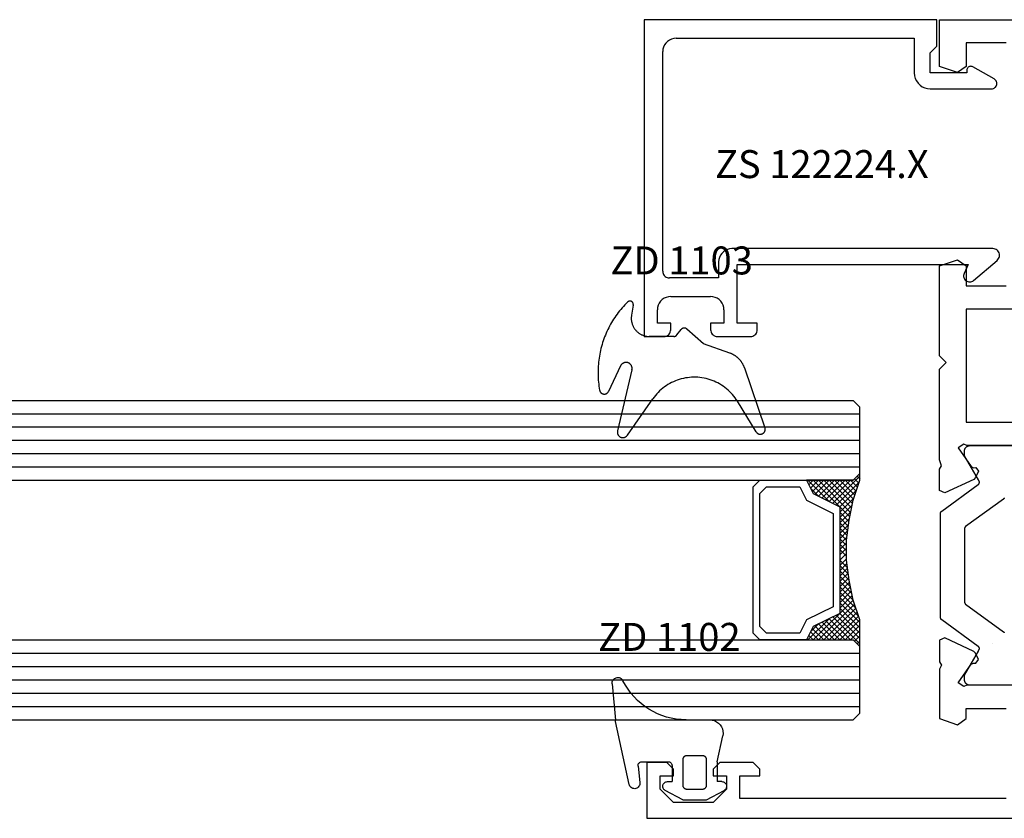
# Model space of a CAD drawing. Units: millimetres. Extents: x 0 to 2831, y -3281 to -50.
# Drawn here: x 772 to 846, y -3230 to -3170 of the extents above; entities that cross this region are included whole.
import ezdxf
from ezdxf.enums import TextEntityAlignment as Align

# ---------------------------------------------------------------- set-up
doc = ezdxf.new("R2010")
doc.units = ezdxf.units.MM
for name, color, linetype in [('CrossSectionsGlass', 4, 'Continuous'), ('CrossSectionsGums', 1, 'Continuous'), ('CrossSectionsProfils', 7, 'Continuous'), ('CrossSectionsTexts', 3, 'Continuous')]:
    doc.layers.add(name, color=color, linetype=linetype)
doc.styles.get("Standard").update_dxf_attribs({"font": 'complex.shx', "height": 60})

# ---------------------------------------------------------------- blocks, each defined once
blk = doc.blocks.new('24mm_7', base_point=(700.494, 0))
at = {"layer": 'CrossSectionsGlass'}
for p, q in [((0.5, 0), (0, -0.5)), ((711.995, 0), (0.5, 0)), ((0, -0.5), (0, -5.5)), ((712.495, -1), (0, -1)), ((712.495, -2), (0, -2)), ((712.495, -3), (0, -3)), ((712.495, -4), (0, -4)), ((712.495, -5), (0, -5)), ((0.5, -6), (0, -5.5)), ((0, -5.7), (2.033, -7.733)), ((0, -5.9), (0.2, -5.7)), ((0, -6.3), (0.4, -5.9)), ((0, -6.7), (0.7, -6)), ((0, -7.1), (1.1, -6)), ((0, -7.5), (1.5, -6)), ((0, -6.1), (1.767, -7.867)), ((0, -6.5), (1.5, -8)), ((0.1, -7.8), (1.9, -6)), ((0.2, -8.1), (2.3, -6)), ((0.3, -8.4), (2.7, -6)), ((0.4, -8.7), (3.1, -6)), ((711.995, -6), (0.5, -6)), ((0.5, -9), (3.5, -6)), ((0.7, -6), (2.3, -7.6)), ((1.1, -6), (2.567, -7.467)), ((1.5, -6), (2.833, -7.333)), ((1.9, -6), (3.1, -7.2)), ((2.3, -6), (3.367, -7.067)), ((2.3, -7.6), (3.9, -6)), ((2.7, -6), (3.567, -6.867)), ((3.1, -6), (3.7, -6.6)), ((3.1, -7.2), (3.7, -6.6)), ((3.5, -6), (3.833, -6.333)), ((3.9, -6), (3.967, -6.067)), ((0, -6.9), (1.5, -8.4)), ((0, -7.3), (1.5, -8.8)), ((0.1, -7.8), (1.5, -9.2)), ((0.3, -8.4), (1.5, -9.6)), ((0.567, -9.333), (1.5, -8.4)), ((0.633, -9.667), (1.5, -8.8)), ((0.5, -9), (1.5, -10)), ((0.6, -9.5), (1.5, -10.4)), ((0.7, -10), (1.5, -9.2)), ((0.767, -10.333), (1.5, -9.6)), ((0.7, -10), (1.5, -10.8)), ((0.824, -10.676), (1.5, -10)), ((0.8, -10.5), (1.5, -11.2)), ((0.862, -10.962), (1.5, -11.6)), ((0.871, -11.029), (1.5, -10.4)), ((0.918, -11.382), (1.5, -10.8)), ((0.923, -11.423), (1.5, -12)), ((0.965, -11.735), (1.5, -11.2)), ((1, -12.1), (1.5, -11.6)), ((1, -12.5), (1.5, -12)), ((1, -12.3), (1.5, -12.8)), ((1, -12.9), (1.5, -12.4)), ((0.969, -13.731), (1.5, -13.2)), ((1, -12.7), (1.5, -13.2)), ((1, -13.3), (1.5, -12.8)), ((1, -13.1), (1.5, -13.6)), ((0.846, -14.654), (1.5, -14)), ((0.908, -14.192), (1.5, -13.6)), ((0.953, -13.853), (1.5, -14.4)), ((1, -13.5), (1.5, -14)), ((0.775, -15.125), (1.5, -14.4)), ((0.859, -14.559), (1.5, -15.2)), ((0.906, -14.206), (1.5, -14.8)), ((0.575, -16.125), (1.5, -15.2)), ((0.675, -15.625), (1.5, -14.8)), ((0.75, -15.25), (3.5, -18)), ((0.812, -14.912), (1.5, -15.6)), ((0, -18.3), (2.033, -16.267)), ((0.05, -17.85), (1.767, -16.133)), ((0.25, -17.25), (1.5, -16)), ((0.45, -16.65), (1.5, -15.6)), ((0.55, -16.25), (2.3, -18)), ((0.617, -15.917), (2.7, -18)), ((0.683, -15.583), (3.1, -18)), ((0.375, -16.875), (1.5, -18)), ((0.475, -16.575), (1.9, -18)), ((0.7, -18), (2.3, -16.4)), ((1.1, -18), (2.567, -16.533)), ((1.5, -18), (2.833, -16.667)), ((1.9, -18), (3.1, -16.8)), ((2.3, -16.4), (3.9, -18)), ((2.3, -18), (3.367, -16.933)), ((3.1, -16.8), (3.7, -17.4)), ((0.175, -17.475), (0.7, -18)), ((0.275, -17.175), (1.1, -18)), ((2.7, -18), (3.567, -17.133)), ((3.1, -18), (3.7, -17.4)), ((3.5, -18), (3.833, -17.667)), ((-0.025, -18.075), (0.2, -18.3)), ((0.5, -18), (0, -18.5)), ((0.075, -17.775), (0.4, -18.1)), ((711.995, -18), (0.5, -18)), ((3.9, -18), (3.967, -17.933)), ((0, -18.5), (0, -23.5)), ((712.495, -19), (0, -19)), ((712.495, -20), (0, -20)), ((712.495, -21), (0, -21)), ((712.495, -22), (0, -22)), ((712.495, -23), (0, -23)), ((0.5, -24), (0, -23.5)), ((711.995, -24), (0.5, -24))]:
    blk.add_line(p, q, dxfattribs=at)
at = {"layer": 'CrossSectionsGlass', "flags": 128}
for points in [[(4, -18), (3.5, -17), (1.5, -16), (1.5, -8), (3.5, -7), (4, -6), (0.5, -6), (0, -5.5), (0, -7.5), (0.5, -9), (0.8, -10.5), (1, -12), (1, -13.5), (0.8, -15), (0.5, -16.5), (0, -18), (0, -18.5), (0.5, -18), (4, -18)], [(7.5, -6), (8, -6.5), (8, -17.5), (7.5, -18), (4, -18), (3.5, -17), (1.5, -16), (1.5, -8), (3.5, -7), (4, -6), (7.5, -6)], [(7, -6.5), (7.5, -7), (7.5, -17), (7, -17.5), (4.5, -17.5), (4, -16.5), (2, -15.5), (2, -8.5), (4, -7.5), (4.5, -6.5), (7, -6.5)]]:
    blk.add_lwpolyline(points, dxfattribs=at)
blk = doc.blocks.new('V60_161_241_X', base_point=(1465.66, 1015.26))
at = {"layer": 'CrossSectionsProfils', "color": 19, "true_color": 0x5e1729}
for p, q in [((1469.86, 1104.26), (1465.66, 1104.26)), ((1465.66, 1104.26), (1465.66, 1037.26)), ((1469.86, 1102.76), (1469.86, 1104.26)), ((1466.86, 1102.26), (1467.86, 1103.26)), ((1467.86, 1103.26), (1468.86, 1103.26)), ((1468.86, 1103.26), (1468.86, 1102.26)), ((1466.86, 1099.26), (1466.86, 1102.26)), ((1468.86, 1102.26), (1469.36, 1102.26)), ((1469.36, 1102.26), (1469.86, 1102.76)), ((1467.86, 1098.26), (1466.86, 1099.26)), ((1469.36, 1099.26), (1468.86, 1099.26)), ((1468.86, 1099.26), (1468.86, 1098.26)), ((1469.86, 1098.76), (1469.36, 1099.26)), ((1469.86, 1096.26), (1469.86, 1098.76)), ((1468.86, 1098.26), (1467.86, 1098.26)), ((1467.16, 1077.26), (1467.16, 1097.26)), ((1467.16, 1097.26), (1468.86, 1097.26)), ((1468.86, 1097.26), (1468.86, 1095.76)), ((1469.36, 1095.76), (1469.86, 1096.26)), ((1468.86, 1095.76), (1469.36, 1095.76)), ((1473.16, 1082.26), (1472.689, 1080.927)), ((1476.86, 1082.26), (1473.16, 1082.26)), ((1477.169, 1082.123), (1476.86, 1082.26)), ((1477.421, 1082.26), (1477.169, 1082.123)), ((1479.036, 1082.26), (1477.421, 1082.26)), ((1479.216, 1081.875), (1479.036, 1082.26)), ((1490.104, 1081.875), (1490.284, 1082.26)), ((1490.284, 1082.26), (1491.899, 1082.26)), ((1491.899, 1082.26), (1492.151, 1082.123)), ((1492.151, 1082.123), (1492.583, 1082.26)), ((1492.583, 1082.26), (1499.41, 1082.26)), ((1499.41, 1082.26), (1499.91, 1081.76)), ((1499.91, 1081.76), (1500.41, 1082.26)), ((1500.41, 1082.26), (1507.155, 1082.26)), ((1507.155, 1082.26), (1507.626, 1080.927)), ((1521.684, 1080.927), (1522.155, 1082.26)), ((1522.155, 1082.26), (1525.66, 1082.26)), ((1525.66, 1082.26), (1525.66, 1015.26)), ((1478.201, 1079.7), (1479.216, 1081.875)), ((1491.119, 1079.7), (1490.104, 1081.875)), ((1472.689, 1080.927), (1473.16, 1080.26)), ((1475.56, 1080.436), (1475.845, 1080.866)), ((1475.845, 1080.866), (1477.238, 1079.891)), ((1493.484, 1080.873), (1492.082, 1079.891)), ((1493.76, 1080.436), (1493.484, 1080.873)), ((1507.626, 1080.927), (1507.155, 1080.26)), ((1522.155, 1080.26), (1521.684, 1080.927)), ((1473.16, 1080.26), (1473.91, 1080.26)), ((1473.91, 1080.26), (1473.91, 1077.26)), ((1475.66, 1080.213), (1475.56, 1080.436)), ((1475.66, 1076.36), (1475.66, 1080.213)), ((1477.238, 1079.891), (1477.323, 1079.709)), ((1492.082, 1079.891), (1491.997, 1079.709)), ((1493.66, 1080.213), (1493.76, 1080.436)), ((1493.66, 1076.36), (1493.66, 1080.213)), ((1495.41, 1080.26), (1495.41, 1032.51)), ((1503.91, 1080.26), (1495.41, 1080.26)), ((1503.91, 1075.51), (1503.91, 1080.26)), ((1505.66, 1080.26), (1505.66, 1077.26)), ((1507.155, 1080.26), (1505.66, 1080.26)), ((1523.91, 1080.26), (1522.155, 1080.26)), ((1523.91, 1077.26), (1523.91, 1080.26)), ((1477.323, 1079.709), (1477.308, 1079.537)), ((1477.308, 1079.537), (1477.591, 1079.338)), ((1477.591, 1079.338), (1478.056, 1079.555)), ((1478.056, 1079.555), (1478.201, 1079.7)), ((1491.264, 1079.555), (1491.119, 1079.7)), ((1491.729, 1079.338), (1491.264, 1079.555)), ((1492.013, 1079.537), (1491.729, 1079.338)), ((1491.997, 1079.709), (1492.013, 1079.537))]:
    blk.add_line(p, q, dxfattribs=at)
at = {"layer": 'CrossSectionsProfils', "color": 139, "true_color": 0x374c5f}
for p, q in [((1478.578, 1079.354), (1480.575, 1082.104)), ((1480.737, 1082.186), (1488.583, 1082.186)), ((1488.745, 1082.104), (1490.742, 1079.354)), ((1475.66, 1076.586), (1475.66, 1079.986)), ((1476.06, 1080.386), (1476.42, 1080.386)), ((1476.42, 1080.386), (1478.22, 1079.347)), ((1481.74, 1080.304), (1479.68, 1077.469)), ((1487.419, 1080.386), (1481.902, 1080.386)), ((1489.64, 1077.469), (1487.58, 1080.304)), ((1491.1, 1079.347), (1492.9, 1080.386)), ((1492.9, 1080.386), (1493.26, 1080.386)), ((1493.66, 1079.986), (1493.66, 1076.586))]:
    blk.add_line(p, q, dxfattribs=at)
at = {"layer": 'CrossSectionsProfils'}
blk.add_line((1478.763, 1078.323), (1478.763, 1078.323), dxfattribs=at)
at = {"layer": 'CrossSectionsProfils', "color": 139, "true_color": 0x374c5f, "flags": 128}
for points in [[(1480.575, 1082.104), (1480.578, 1082.107), (1480.58, 1082.11), (1480.583, 1082.113), (1480.585, 1082.116), (1480.588, 1082.119), (1480.59, 1082.122), (1480.593, 1082.125), (1480.596, 1082.128), (1480.599, 1082.131), (1480.601, 1082.133), (1480.604, 1082.136), (1480.607, 1082.138), (1480.61, 1082.141), (1480.613, 1082.143), (1480.617, 1082.146), (1480.62, 1082.148), (1480.623, 1082.15), (1480.626, 1082.153), (1480.629, 1082.155), (1480.633, 1082.157), (1480.636, 1082.159), (1480.639, 1082.161), (1480.643, 1082.163), (1480.646, 1082.165), (1480.65, 1082.166), (1480.653, 1082.168), (1480.657, 1082.17), (1480.661, 1082.171), (1480.664, 1082.173), (1480.668, 1082.174), (1480.672, 1082.175), (1480.675, 1082.177), (1480.679, 1082.178), (1480.683, 1082.179), (1480.687, 1082.18), (1480.691, 1082.181), (1480.694, 1082.182), (1480.698, 1082.183), (1480.702, 1082.183), (1480.706, 1082.184), (1480.71, 1082.185), (1480.714, 1082.185), (1480.718, 1082.185), (1480.722, 1082.186), (1480.725, 1082.186), (1480.729, 1082.186), (1480.733, 1082.186), (1480.737, 1082.186)], [(1488.583, 1082.186), (1488.587, 1082.186), (1488.591, 1082.186), (1488.595, 1082.186), (1488.599, 1082.186), (1488.602, 1082.185), (1488.606, 1082.185), (1488.61, 1082.185), (1488.614, 1082.184), (1488.618, 1082.183), (1488.622, 1082.183), (1488.626, 1082.182), (1488.63, 1082.181), (1488.633, 1082.18), (1488.637, 1082.179), (1488.641, 1082.178), (1488.645, 1082.177), (1488.648, 1082.175), (1488.652, 1082.174), (1488.656, 1082.173), (1488.659, 1082.171), (1488.663, 1082.17), (1488.667, 1082.168), (1488.67, 1082.166), (1488.674, 1082.165), (1488.677, 1082.163), (1488.681, 1082.161), (1488.684, 1082.159), (1488.687, 1082.157), (1488.691, 1082.155), (1488.694, 1082.153), (1488.697, 1082.15), (1488.7, 1082.148), (1488.704, 1082.146), (1488.707, 1082.143), (1488.71, 1082.141), (1488.713, 1082.138), (1488.716, 1082.136), (1488.719, 1082.133), (1488.721, 1082.131), (1488.724, 1082.128), (1488.727, 1082.125), (1488.73, 1082.122), (1488.732, 1082.119), (1488.735, 1082.116), (1488.737, 1082.113), (1488.74, 1082.11), (1488.742, 1082.107), (1488.745, 1082.104)], [(1475.66, 1079.986), (1475.66, 1079.999), (1475.661, 1080.013), (1475.662, 1080.026), (1475.663, 1080.039), (1475.665, 1080.052), (1475.668, 1080.064), (1475.67, 1080.077), (1475.674, 1080.09), (1475.677, 1080.103), (1475.681, 1080.115), (1475.686, 1080.127), (1475.69, 1080.139), (1475.696, 1080.151), (1475.701, 1080.163), (1475.707, 1080.175), (1475.714, 1080.186), (1475.72, 1080.198), (1475.727, 1080.209), (1475.735, 1080.219), (1475.743, 1080.23), (1475.751, 1080.24), (1475.759, 1080.25), (1475.768, 1080.26), (1475.777, 1080.269), (1475.787, 1080.278), (1475.796, 1080.287), (1475.806, 1080.296), (1475.817, 1080.304), (1475.827, 1080.312), (1475.838, 1080.319), (1475.849, 1080.326), (1475.86, 1080.333), (1475.871, 1080.339), (1475.883, 1080.345), (1475.895, 1080.351), (1475.907, 1080.356), (1475.919, 1080.361), (1475.931, 1080.365), (1475.944, 1080.369), (1475.957, 1080.373), (1475.969, 1080.376), (1475.982, 1080.379), (1475.995, 1080.381), (1476.008, 1080.383), (1476.021, 1080.384), (1476.034, 1080.386), (1476.047, 1080.386), (1476.06, 1080.386)], [(1481.902, 1080.386), (1481.898, 1080.386), (1481.894, 1080.386), (1481.89, 1080.386), (1481.886, 1080.386), (1481.882, 1080.385), (1481.878, 1080.385), (1481.874, 1080.385), (1481.87, 1080.384), (1481.866, 1080.383), (1481.863, 1080.383), (1481.859, 1080.382), (1481.855, 1080.381), (1481.851, 1080.38), (1481.847, 1080.379), (1481.844, 1080.378), (1481.84, 1080.377), (1481.836, 1080.375), (1481.832, 1080.374), (1481.829, 1080.373), (1481.825, 1080.371), (1481.821, 1080.37), (1481.818, 1080.368), (1481.814, 1080.366), (1481.811, 1080.365), (1481.807, 1080.363), (1481.804, 1080.361), (1481.8, 1080.359), (1481.797, 1080.357), (1481.794, 1080.355), (1481.79, 1080.353), (1481.787, 1080.35), (1481.784, 1080.348), (1481.781, 1080.346), (1481.778, 1080.343), (1481.775, 1080.341), (1481.772, 1080.338), (1481.769, 1080.336), (1481.766, 1080.333), (1481.763, 1080.331), (1481.76, 1080.328), (1481.757, 1080.325), (1481.755, 1080.322), (1481.752, 1080.319), (1481.749, 1080.316), (1481.747, 1080.313), (1481.745, 1080.31), (1481.742, 1080.307), (1481.74, 1080.304)], [(1487.58, 1080.304), (1487.578, 1080.307), (1487.576, 1080.31), (1487.573, 1080.313), (1487.571, 1080.316), (1487.568, 1080.319), (1487.565, 1080.322), (1487.563, 1080.325), (1487.56, 1080.328), (1487.557, 1080.331), (1487.554, 1080.333), (1487.551, 1080.336), (1487.548, 1080.338), (1487.545, 1080.341), (1487.542, 1080.343), (1487.539, 1080.346), (1487.536, 1080.348), (1487.533, 1080.35), (1487.53, 1080.353), (1487.526, 1080.355), (1487.523, 1080.357), (1487.52, 1080.359), (1487.516, 1080.361), (1487.513, 1080.363), (1487.509, 1080.365), (1487.506, 1080.366), (1487.502, 1080.368), (1487.499, 1080.37), (1487.495, 1080.371), (1487.491, 1080.373), (1487.488, 1080.374), (1487.484, 1080.375), (1487.48, 1080.377), (1487.477, 1080.378), (1487.473, 1080.379), (1487.469, 1080.38), (1487.465, 1080.381), (1487.461, 1080.382), (1487.458, 1080.383), (1487.454, 1080.383), (1487.45, 1080.384), (1487.446, 1080.385), (1487.442, 1080.385), (1487.438, 1080.385), (1487.434, 1080.386), (1487.43, 1080.386), (1487.426, 1080.386), (1487.422, 1080.386), (1487.419, 1080.386)], [(1493.26, 1080.386), (1493.273, 1080.386), (1493.286, 1080.386), (1493.299, 1080.384), (1493.312, 1080.383), (1493.325, 1080.381), (1493.338, 1080.379), (1493.351, 1080.376), (1493.364, 1080.373), (1493.376, 1080.369), (1493.389, 1080.365), (1493.401, 1080.361), (1493.413, 1080.356), (1493.425, 1080.351), (1493.437, 1080.345), (1493.449, 1080.339), (1493.46, 1080.333), (1493.471, 1080.326), (1493.482, 1080.319), (1493.493, 1080.312), (1493.504, 1080.304), (1493.514, 1080.296), (1493.524, 1080.287), (1493.533, 1080.278), (1493.543, 1080.269), (1493.552, 1080.26), (1493.561, 1080.25), (1493.569, 1080.24), (1493.577, 1080.23), (1493.585, 1080.219), (1493.593, 1080.209), (1493.6, 1080.198), (1493.606, 1080.186), (1493.613, 1080.175), (1493.619, 1080.163), (1493.624, 1080.151), (1493.63, 1080.139), (1493.634, 1080.127), (1493.639, 1080.115), (1493.643, 1080.103), (1493.646, 1080.09), (1493.65, 1080.077), (1493.652, 1080.064), (1493.655, 1080.052), (1493.657, 1080.039), (1493.658, 1080.026), (1493.659, 1080.013), (1493.66, 1079.999), (1493.66, 1079.986)], [(1478.22, 1079.347), (1478.222, 1079.346), (1478.225, 1079.344), (1478.227, 1079.343), (1478.229, 1079.342), (1478.232, 1079.341), (1478.234, 1079.339), (1478.236, 1079.338), (1478.239, 1079.337), (1478.241, 1079.335), (1478.243, 1079.334), (1478.246, 1079.333), (1478.248, 1079.331), (1478.251, 1079.33), (1478.253, 1079.329), (1478.255, 1079.328), (1478.258, 1079.326), (1478.26, 1079.325), (1478.262, 1079.324), (1478.265, 1079.323), (1478.267, 1079.321), (1478.27, 1079.32), (1478.272, 1079.319), (1478.274, 1079.318), (1478.277, 1079.316), (1478.279, 1079.315), (1478.282, 1079.314), (1478.284, 1079.313), (1478.286, 1079.312), (1478.289, 1079.31), (1478.291, 1079.309), (1478.294, 1079.308), (1478.296, 1079.307), (1478.298, 1079.306), (1478.301, 1079.305), (1478.303, 1079.303), (1478.306, 1079.302), (1478.308, 1079.301), (1478.31, 1079.3), (1478.313, 1079.299), (1478.315, 1079.298), (1478.318, 1079.297), (1478.32, 1079.295), (1478.323, 1079.294), (1478.325, 1079.293), (1478.328, 1079.292), (1478.33, 1079.291), (1478.332, 1079.29), (1478.335, 1079.289)], [(1478.335, 1079.289), (1478.34, 1079.287), (1478.345, 1079.285), (1478.351, 1079.283), (1478.356, 1079.281), (1478.362, 1079.279), (1478.367, 1079.278), (1478.373, 1079.276), (1478.378, 1079.275), (1478.384, 1079.274), (1478.389, 1079.274), (1478.395, 1079.273), (1478.401, 1079.272), (1478.406, 1079.272), (1478.412, 1079.272), (1478.417, 1079.272), (1478.423, 1079.272), (1478.429, 1079.272), (1478.434, 1079.273), (1478.44, 1079.273), (1478.446, 1079.274), (1478.451, 1079.275), (1478.457, 1079.276), (1478.462, 1079.277), (1478.468, 1079.279), (1478.473, 1079.28), (1478.479, 1079.282), (1478.484, 1079.284), (1478.489, 1079.286), (1478.495, 1079.288), (1478.5, 1079.29), (1478.505, 1079.293), (1478.51, 1079.295), (1478.515, 1079.298), (1478.52, 1079.301), (1478.524, 1079.304), (1478.529, 1079.307), (1478.534, 1079.31), (1478.538, 1079.314), (1478.543, 1079.317), (1478.547, 1079.321), (1478.551, 1079.325), (1478.555, 1079.329), (1478.559, 1079.333), (1478.563, 1079.337), (1478.567, 1079.341), (1478.571, 1079.345), (1478.574, 1079.35), (1478.578, 1079.354)], [(1490.742, 1079.354), (1490.746, 1079.35), (1490.749, 1079.345), (1490.753, 1079.341), (1490.757, 1079.337), (1490.761, 1079.333), (1490.765, 1079.329), (1490.769, 1079.325), (1490.773, 1079.321), (1490.777, 1079.317), (1490.782, 1079.314), (1490.786, 1079.31), (1490.791, 1079.307), (1490.796, 1079.304), (1490.8, 1079.301), (1490.805, 1079.298), (1490.81, 1079.295), (1490.815, 1079.293), (1490.82, 1079.29), (1490.826, 1079.288), (1490.831, 1079.286), (1490.836, 1079.284), (1490.841, 1079.282), (1490.847, 1079.28), (1490.852, 1079.279), (1490.858, 1079.277), (1490.863, 1079.276), (1490.869, 1079.275), (1490.874, 1079.274), (1490.88, 1079.273), (1490.886, 1079.273), (1490.891, 1079.272), (1490.897, 1079.272), (1490.903, 1079.272), (1490.908, 1079.272), (1490.914, 1079.272), (1490.92, 1079.272), (1490.925, 1079.273), (1490.931, 1079.274), (1490.936, 1079.274), (1490.942, 1079.275), (1490.948, 1079.276), (1490.953, 1079.278), (1490.959, 1079.279), (1490.964, 1079.281), (1490.969, 1079.283), (1490.975, 1079.285), (1490.98, 1079.287), (1490.985, 1079.289)], [(1490.985, 1079.289), (1490.988, 1079.29), (1490.99, 1079.291), (1490.993, 1079.292), (1490.995, 1079.293), (1490.997, 1079.294), (1491, 1079.295), (1491.002, 1079.297), (1491.005, 1079.298), (1491.007, 1079.299), (1491.01, 1079.3), (1491.012, 1079.301), (1491.014, 1079.302), (1491.017, 1079.303), (1491.019, 1079.305), (1491.022, 1079.306), (1491.024, 1079.307), (1491.027, 1079.308), (1491.029, 1079.309), (1491.031, 1079.31), (1491.034, 1079.312), (1491.036, 1079.313), (1491.039, 1079.314), (1491.041, 1079.315), (1491.043, 1079.316), (1491.046, 1079.318), (1491.048, 1079.319), (1491.051, 1079.32), (1491.053, 1079.321), (1491.055, 1079.323), (1491.058, 1079.324), (1491.06, 1079.325), (1491.062, 1079.326), (1491.065, 1079.328), (1491.067, 1079.329), (1491.07, 1079.33), (1491.072, 1079.331), (1491.074, 1079.333), (1491.077, 1079.334), (1491.079, 1079.335), (1491.081, 1079.337), (1491.084, 1079.338), (1491.086, 1079.339), (1491.088, 1079.341), (1491.091, 1079.342), (1491.093, 1079.343), (1491.095, 1079.344), (1491.098, 1079.346), (1491.1, 1079.347)], [(1479.68, 1077.469), (1479.678, 1077.466), (1479.675, 1077.463), (1479.673, 1077.46), (1479.67, 1077.457), (1479.668, 1077.454), (1479.665, 1077.451), (1479.662, 1077.448), (1479.66, 1077.445), (1479.657, 1077.442), (1479.654, 1077.44), (1479.651, 1077.437), (1479.648, 1077.434), (1479.645, 1077.432), (1479.642, 1077.429), (1479.639, 1077.427), (1479.636, 1077.425), (1479.632, 1077.422), (1479.629, 1077.42), (1479.626, 1077.418), (1479.623, 1077.416), (1479.619, 1077.414), (1479.616, 1077.412), (1479.612, 1077.41), (1479.609, 1077.408), (1479.605, 1077.406), (1479.602, 1077.405), (1479.598, 1077.403), (1479.595, 1077.402), (1479.591, 1077.4)], [(1489.729, 1077.4), (1489.725, 1077.402), (1489.722, 1077.403), (1489.718, 1077.405), (1489.715, 1077.406), (1489.711, 1077.408), (1489.708, 1077.41), (1489.704, 1077.412), (1489.701, 1077.414), (1489.697, 1077.416), (1489.694, 1077.418), (1489.691, 1077.42), (1489.688, 1077.422), (1489.684, 1077.425), (1489.681, 1077.427), (1489.678, 1077.429), (1489.675, 1077.432), (1489.672, 1077.434), (1489.669, 1077.437), (1489.666, 1077.44), (1489.663, 1077.442), (1489.661, 1077.445), (1489.658, 1077.448), (1489.655, 1077.451), (1489.652, 1077.454), (1489.65, 1077.457), (1489.647, 1077.46), (1489.645, 1077.463), (1489.642, 1077.466), (1489.64, 1077.469)]]:
    blk.add_lwpolyline(points, dxfattribs=at)
blk = doc.blocks.new('ZD_1102_TEXT_15', base_point=(819.495, 4.3))
at = {"layer": 'CrossSectionsTexts'}
blk.add_text('ZD 1102', height=2.1, dxfattribs=at).set_placement((821.194, 12.579), align=Align.CENTER)
blk = doc.blocks.new('ZD_1102', base_point=(1619.842, 1349.112))
at = {"layer": 'CrossSectionsGums'}
for p, q in [((1622.441, 1354.923), (1622.197, 1352.194)), ((1616.89, 1352.212), (1615.107, 1352.212)), ((1621.167, 1347.361), (1622.179, 1352.073)), ((1614.543, 1349.067), (1614.129, 1351.003)), ((1615.343, 1347.312), (1615.343, 1349.212)), ((1615.643, 1349.512), (1616.843, 1349.512)), ((1617.143, 1349.212), (1617.143, 1347.312)), ((1614.543, 1349.067), (1614.543, 1347.567)), ((1617.943, 1348.767), (1617.943, 1347.567)), ((1620.2, 1349.067), (1618.243, 1349.067)), ((1620.498, 1348.734), (1620.359, 1347.493)), ((1615.343, 1346.212), (1614.029, 1346.908)), ((1614.193, 1347.567), (1614.543, 1347.567)), ((1616.843, 1347.012), (1615.643, 1347.012)), ((1617.143, 1346.212), (1618.457, 1346.908)), ((1618.293, 1347.567), (1617.943, 1347.567)), ((1617.143, 1346.212), (1615.343, 1346.212))]:
    blk.add_line(p, q, dxfattribs=at)
at = {"layer": 'CrossSectionsGums', "flags": 128}
for points in [[(1622.441, 1354.923), (1622.442, 1354.998), (1622.429, 1355.071), (1622.404, 1355.141), (1622.367, 1355.206), (1622.32, 1355.263), (1622.263, 1355.311), (1622.199, 1355.349), (1622.13, 1355.376), (1622.057, 1355.389), (1621.982, 1355.391), (1621.909, 1355.379), (1621.838, 1355.355), (1621.773, 1355.319), (1621.715, 1355.272), (1621.666, 1355.216), (1621.628, 1355.152)], [(1615.107, 1352.212), (1614.93, 1352.196), (1614.758, 1352.149), (1614.597, 1352.072), (1614.453, 1351.968), (1614.329, 1351.841), (1614.23, 1351.693), (1614.159, 1351.53), (1614.117, 1351.357), (1614.107, 1351.179), (1614.129, 1351.003)], [(1622.179, 1352.073), (1622.185, 1352.103), (1622.19, 1352.134), (1622.194, 1352.164), (1622.197, 1352.194)], [(1615.343, 1349.212), (1615.343, 1349.222), (1615.344, 1349.231), (1615.344, 1349.241), (1615.345, 1349.251), (1615.347, 1349.261), (1615.349, 1349.27), (1615.351, 1349.28), (1615.353, 1349.289), (1615.356, 1349.299), (1615.359, 1349.308), (1615.362, 1349.317), (1615.366, 1349.327), (1615.37, 1349.336), (1615.374, 1349.344), (1615.378, 1349.353), (1615.383, 1349.362), (1615.388, 1349.37), (1615.393, 1349.378), (1615.399, 1349.386), (1615.405, 1349.394), (1615.411, 1349.402), (1615.417, 1349.41), (1615.424, 1349.417), (1615.431, 1349.424), (1615.438, 1349.431), (1615.445, 1349.437), (1615.453, 1349.444), (1615.46, 1349.45), (1615.468, 1349.456), (1615.476, 1349.461), (1615.484, 1349.466), (1615.493, 1349.472), (1615.501, 1349.476), (1615.51, 1349.481), (1615.519, 1349.485), (1615.528, 1349.489), (1615.537, 1349.492), (1615.546, 1349.496), (1615.556, 1349.499), (1615.565, 1349.501), (1615.575, 1349.504), (1615.584, 1349.506), (1615.594, 1349.508), (1615.604, 1349.509), (1615.614, 1349.51), (1615.623, 1349.511), (1615.633, 1349.512), (1615.643, 1349.512)], [(1616.843, 1349.512), (1616.853, 1349.512), (1616.863, 1349.511), (1616.872, 1349.51), (1616.882, 1349.509), (1616.892, 1349.508), (1616.901, 1349.506), (1616.911, 1349.504), (1616.921, 1349.501), (1616.93, 1349.499), (1616.939, 1349.496), (1616.949, 1349.492), (1616.958, 1349.489), (1616.967, 1349.485), (1616.976, 1349.481), (1616.984, 1349.476), (1616.993, 1349.472), (1617.001, 1349.466), (1617.01, 1349.461), (1617.018, 1349.456), (1617.026, 1349.45), (1617.033, 1349.444), (1617.041, 1349.437), (1617.048, 1349.431), (1617.055, 1349.424), (1617.062, 1349.417), (1617.068, 1349.41), (1617.075, 1349.402), (1617.081, 1349.394), (1617.087, 1349.386), (1617.092, 1349.378), (1617.098, 1349.37), (1617.103, 1349.362), (1617.107, 1349.353), (1617.112, 1349.344), (1617.116, 1349.336), (1617.12, 1349.327), (1617.124, 1349.317), (1617.127, 1349.308), (1617.13, 1349.299), (1617.133, 1349.289), (1617.135, 1349.28), (1617.137, 1349.27), (1617.139, 1349.261), (1617.14, 1349.251), (1617.141, 1349.241), (1617.142, 1349.231), (1617.143, 1349.222), (1617.143, 1349.212)], [(1618.243, 1349.067), (1618.191, 1349.063), (1618.14, 1349.049), (1618.093, 1349.027), (1618.05, 1348.997), (1618.013, 1348.96), (1617.983, 1348.917), (1617.961, 1348.87), (1617.947, 1348.82), (1617.943, 1348.767)], [(1620.498, 1348.734), (1620.499, 1348.784), (1620.492, 1348.834), (1620.477, 1348.882), (1620.454, 1348.927), (1620.424, 1348.967), (1620.387, 1349.002), (1620.345, 1349.03), (1620.299, 1349.051), (1620.25, 1349.063), (1620.2, 1349.067)], [(1614.193, 1347.567), (1614.131, 1347.562), (1614.072, 1347.546), (1614.016, 1347.519), (1613.965, 1347.483), (1613.922, 1347.439), (1613.887, 1347.388), (1613.862, 1347.332), (1613.847, 1347.272), (1613.843, 1347.21), (1613.85, 1347.148), (1613.867, 1347.089), (1613.895, 1347.034), (1613.932, 1346.984), (1613.977, 1346.942), (1614.029, 1346.908)], [(1615.643, 1347.012), (1615.633, 1347.012), (1615.623, 1347.012), (1615.614, 1347.013), (1615.604, 1347.014), (1615.594, 1347.016), (1615.584, 1347.017), (1615.575, 1347.02), (1615.565, 1347.022), (1615.556, 1347.025), (1615.546, 1347.028), (1615.537, 1347.031), (1615.528, 1347.035), (1615.519, 1347.038), (1615.51, 1347.043), (1615.501, 1347.047), (1615.493, 1347.052), (1615.484, 1347.057), (1615.476, 1347.062), (1615.468, 1347.068), (1615.46, 1347.074), (1615.453, 1347.08), (1615.445, 1347.086), (1615.438, 1347.093), (1615.431, 1347.1), (1615.424, 1347.107), (1615.417, 1347.114), (1615.411, 1347.121), (1615.405, 1347.129), (1615.399, 1347.137), (1615.393, 1347.145), (1615.388, 1347.153), (1615.383, 1347.162), (1615.378, 1347.17), (1615.374, 1347.179), (1615.37, 1347.188), (1615.366, 1347.197), (1615.362, 1347.206), (1615.359, 1347.215), (1615.356, 1347.225), (1615.353, 1347.234), (1615.351, 1347.244), (1615.349, 1347.253), (1615.347, 1347.263), (1615.345, 1347.273), (1615.344, 1347.282), (1615.344, 1347.292), (1615.343, 1347.302), (1615.343, 1347.312)], [(1617.143, 1347.312), (1617.143, 1347.302), (1617.142, 1347.292), (1617.141, 1347.282), (1617.14, 1347.273), (1617.139, 1347.263), (1617.137, 1347.253), (1617.135, 1347.244), (1617.133, 1347.234), (1617.13, 1347.225), (1617.127, 1347.215), (1617.124, 1347.206), (1617.12, 1347.197), (1617.116, 1347.188), (1617.112, 1347.179), (1617.107, 1347.17), (1617.103, 1347.162), (1617.098, 1347.153), (1617.092, 1347.145), (1617.087, 1347.137), (1617.081, 1347.129), (1617.075, 1347.121), (1617.068, 1347.114), (1617.062, 1347.107), (1617.055, 1347.1), (1617.048, 1347.093), (1617.041, 1347.086), (1617.033, 1347.08), (1617.026, 1347.074), (1617.018, 1347.068), (1617.01, 1347.062), (1617.001, 1347.057), (1616.993, 1347.052), (1616.984, 1347.047), (1616.976, 1347.043), (1616.967, 1347.038), (1616.958, 1347.035), (1616.949, 1347.031), (1616.939, 1347.028), (1616.93, 1347.025), (1616.921, 1347.022), (1616.911, 1347.02), (1616.901, 1347.017), (1616.892, 1347.016), (1616.882, 1347.014), (1616.872, 1347.013), (1616.863, 1347.012), (1616.853, 1347.012), (1616.843, 1347.012)], [(1618.457, 1346.908), (1618.509, 1346.942), (1618.554, 1346.984), (1618.591, 1347.034), (1618.619, 1347.089), (1618.636, 1347.148), (1618.643, 1347.21), (1618.639, 1347.272), (1618.624, 1347.332), (1618.599, 1347.388), (1618.564, 1347.439), (1618.52, 1347.483), (1618.47, 1347.519), (1618.414, 1347.546), (1618.355, 1347.562), (1618.293, 1347.567)], [(1620.359, 1347.493), (1620.357, 1347.42), (1620.369, 1347.348), (1620.393, 1347.278), (1620.429, 1347.215), (1620.476, 1347.158), (1620.532, 1347.111), (1620.595, 1347.075), (1620.664, 1347.05), (1620.737, 1347.039), (1620.81, 1347.04), (1620.882, 1347.054), (1620.95, 1347.081), (1621.012, 1347.12), (1621.067, 1347.169), (1621.112, 1347.227), (1621.145, 1347.292), (1621.167, 1347.361)]]:
    blk.add_lwpolyline(points, dxfattribs=at)
at = {"layer": 'CrossSectionsGums'}
blk.add_arc((1616.89, 1357.498), 5.286, 270, 333.65877, dxfattribs=at)
blk = doc.blocks.new('ZS_122224_X_TEXT_15', base_point=(841.495, 60))
at = {"layer": 'CrossSectionsTexts'}
blk.add_text('ZS 122224.X', height=2.1, dxfattribs=at).set_placement((832.645, 48.1), align=Align.CENTER)
blk = doc.blocks.new('ZS_122224_X', base_point=(2427.709, 1126.512))
at = {"layer": 'CrossSectionsProfils', "color": 19, "true_color": 0x5e1729}
for p, q in [((2427.709, 1148.712), (2403.909, 1148.712)), ((2403.909, 1148.712), (2403.909, 1147.212)), ((2427.709, 1126.712), (2427.709, 1148.712)), ((2404.909, 1146.712), (2404.909, 1147.712)), ((2404.909, 1147.712), (2405.909, 1147.712)), ((2408.809, 1147.312), (2425.309, 1147.312)), ((2404.409, 1146.712), (2404.909, 1146.712)), ((2406.909, 1146.712), (2406.909, 1143.712)), ((2408.309, 1143.112), (2408.309, 1146.812)), ((2426.309, 1146.312), (2426.309, 1128.412)), ((2404.909, 1143.712), (2404.409, 1143.712)), ((2404.909, 1142.712), (2404.909, 1143.712)), ((2403.909, 1143.212), (2403.909, 1140.712)), ((2409.509, 1143.112), (2408.309, 1143.112)), ((2405.909, 1142.712), (2404.909, 1142.712)), ((2410.509, 1122.512), (2410.509, 1142.112)), ((2404.909, 1140.212), (2404.909, 1141.712)), ((2404.909, 1141.712), (2409.309, 1141.712)), ((2409.309, 1141.712), (2409.309, 1124.362)), ((2404.409, 1140.212), (2404.909, 1140.212)), ((2426.309, 1128.412), (2423.709, 1128.412)), ((2422.509, 1127.212), (2422.509, 1122.612)), ((2423.709, 1124.462), (2423.709, 1127.212)), ((2423.709, 1127.212), (2425.209, 1127.212)), ((2425.209, 1127.212), (2425.709, 1126.712)), ((2425.709, 1126.712), (2427.709, 1126.712)), ((2409.309, 1124.362), (2408.649, 1124.67)), ((2423.909, 1124.462), (2423.709, 1124.462)), ((2408.118, 1123.968), (2409.627, 1122.188)), ((2423.256, 1122.414), (2424.168, 1124.012))]:
    blk.add_line(p, q, dxfattribs=at)
at = {"layer": 'CrossSectionsProfils', "color": 19, "true_color": 0x5e1729, "flags": 128}
for points in [[(2403.909, 1147.212), (2403.916, 1147.125), (2403.939, 1147.041), (2403.976, 1146.962), (2404.026, 1146.89), (2404.087, 1146.829), (2404.159, 1146.779), (2404.238, 1146.742), (2404.322, 1146.719), (2404.409, 1146.712)], [(2406.909, 1146.712), (2406.893, 1146.885), (2406.848, 1147.054), (2406.775, 1147.212), (2406.675, 1147.355), (2406.551, 1147.478), (2406.409, 1147.578), (2406.251, 1147.652), (2406.082, 1147.697), (2405.909, 1147.712)], [(2408.809, 1147.312), (2408.722, 1147.304), (2408.638, 1147.282), (2408.559, 1147.245), (2408.487, 1147.195), (2408.426, 1147.133), (2408.376, 1147.062), (2408.339, 1146.983), (2408.316, 1146.899), (2408.309, 1146.812)], [(2426.309, 1146.312), (2426.293, 1146.485), (2426.248, 1146.654), (2426.175, 1146.812), (2426.075, 1146.955), (2425.951, 1147.078), (2425.809, 1147.178), (2425.651, 1147.252), (2425.482, 1147.297), (2425.309, 1147.312)], [(2404.409, 1143.712), (2404.322, 1143.704), (2404.238, 1143.682), (2404.159, 1143.645), (2404.087, 1143.595), (2404.026, 1143.533), (2403.976, 1143.462), (2403.939, 1143.383), (2403.916, 1143.299), (2403.909, 1143.212)], [(2405.909, 1142.712), (2406.082, 1142.727), (2406.251, 1142.772), (2406.409, 1142.846), (2406.551, 1142.946), (2406.675, 1143.069), (2406.775, 1143.212), (2406.848, 1143.37), (2406.893, 1143.538), (2406.909, 1143.712)], [(2410.509, 1142.112), (2410.493, 1142.285), (2410.448, 1142.454), (2410.375, 1142.612), (2410.275, 1142.755), (2410.151, 1142.878), (2410.009, 1142.978), (2409.851, 1143.052), (2409.682, 1143.097), (2409.509, 1143.112)], [(2403.909, 1140.712), (2403.916, 1140.625), (2403.939, 1140.541), (2403.976, 1140.462), (2404.026, 1140.39), (2404.087, 1140.329), (2404.159, 1140.279), (2404.238, 1140.242), (2404.322, 1140.219), (2404.409, 1140.212)], [(2423.709, 1128.412), (2423.5, 1128.394), (2423.298, 1128.339), (2423.109, 1128.251), (2422.937, 1128.131), (2422.789, 1127.983), (2422.669, 1127.812), (2422.581, 1127.622), (2422.527, 1127.42), (2422.509, 1127.212)], [(2408.649, 1124.67), (2408.577, 1124.696), (2408.502, 1124.71), (2408.426, 1124.711), (2408.35, 1124.699), (2408.278, 1124.674), (2408.211, 1124.637), (2408.151, 1124.59), (2408.1, 1124.533), (2408.059, 1124.469), (2408.03, 1124.398), (2408.013, 1124.323), (2408.009, 1124.247), (2408.018, 1124.171), (2408.04, 1124.098), (2408.073, 1124.029), (2408.118, 1123.968)], [(2424.168, 1124.012), (2424.191, 1124.059), (2424.204, 1124.11), (2424.209, 1124.162), (2424.204, 1124.214), (2424.191, 1124.264), (2424.168, 1124.312), (2424.138, 1124.355), (2424.101, 1124.392), (2424.059, 1124.422), (2424.011, 1124.444), (2423.961, 1124.457), (2423.909, 1124.462)], [(2409.627, 1122.188), (2409.689, 1122.127), (2409.761, 1122.078), (2409.84, 1122.041), (2409.924, 1122.019), (2410.01, 1122.012), (2410.097, 1122.02), (2410.181, 1122.042), (2410.26, 1122.079), (2410.331, 1122.129), (2410.392, 1122.191), (2410.442, 1122.262), (2410.479, 1122.341), (2410.501, 1122.425), (2410.509, 1122.512)], [(2422.509, 1122.612), (2422.515, 1122.542), (2422.533, 1122.475), (2422.562, 1122.411), (2422.603, 1122.354), (2422.652, 1122.305), (2422.709, 1122.265), (2422.773, 1122.236), (2422.84, 1122.218), (2422.91, 1122.212), (2422.979, 1122.218), (2423.047, 1122.236), (2423.11, 1122.266), (2423.167, 1122.307), (2423.216, 1122.356), (2423.256, 1122.414)]]:
    blk.add_lwpolyline(points, dxfattribs=at)
blk = doc.blocks.new('ZD_1103_TEXT_15', base_point=(819.295, 36.2))
at = {"layer": 'CrossSectionsTexts'}
blk.add_text('ZD 1103', height=2.1, dxfattribs=at).set_placement((822.115, 40.861), align=Align.CENTER)
blk = doc.blocks.new('ZD_1103', base_point=(1350.567, 1300.023))
at = {"layer": 'CrossSectionsGums'}
for p, q in [((1342.146, 1307.193), (1343.56, 1304.892)), ((1351.825, 1307.447), (1349.911, 1304.706)), ((1351.481, 1302.527), (1352.565, 1307.117)), ((1343.022, 1302.389), (1341.487, 1306.883)), ((1352.33, 1302.229), (1353.238, 1304.15)), ((1344.124, 1301.272), (1346.102, 1300.567)), ((1346.102, 1300.567), (1347.354, 1299.465)), ((1348.095, 1299.907), (1347.791, 1299.508)), ((1348.334, 1300.025), (1350.177, 1300.025)), ((1351.379, 1297.663), (1351.511, 1298.419))]:
    blk.add_line(p, q, dxfattribs=at)
at = {"layer": 'CrossSectionsGums', "flags": 128}
for points in [[(1342.146, 1307.193), (1342.134, 1307.212), (1342.121, 1307.23), (1342.106, 1307.247), (1342.091, 1307.263), (1342.074, 1307.278), (1342.057, 1307.292), (1342.039, 1307.305), (1342.02, 1307.317), (1342.001, 1307.328), (1341.981, 1307.337), (1341.96, 1307.345), (1341.939, 1307.352), (1341.917, 1307.358), (1341.895, 1307.363), (1341.873, 1307.366), (1341.851, 1307.367), (1341.829, 1307.368), (1341.806, 1307.367), (1341.784, 1307.364), (1341.762, 1307.361), (1341.741, 1307.356), (1341.719, 1307.349), (1341.698, 1307.342), (1341.678, 1307.333), (1341.658, 1307.323), (1341.639, 1307.311), (1341.62, 1307.299), (1341.602, 1307.285), (1341.586, 1307.271), (1341.57, 1307.255), (1341.555, 1307.239), (1341.541, 1307.221), (1341.528, 1307.203), (1341.516, 1307.184), (1341.506, 1307.164), (1341.496, 1307.144), (1341.488, 1307.123), (1341.482, 1307.102), (1341.476, 1307.08), (1341.472, 1307.059), (1341.469, 1307.036), (1341.468, 1307.014), (1341.467, 1306.992), (1341.469, 1306.97), (1341.471, 1306.947), (1341.475, 1306.926), (1341.48, 1306.904), (1341.487, 1306.883)], [(1352.565, 1307.117), (1352.57, 1307.141), (1352.573, 1307.164), (1352.575, 1307.188), (1352.576, 1307.212), (1352.575, 1307.235), (1352.573, 1307.259), (1352.569, 1307.282), (1352.565, 1307.306), (1352.559, 1307.328), (1352.551, 1307.351), (1352.542, 1307.373), (1352.532, 1307.395), (1352.521, 1307.415), (1352.509, 1307.436), (1352.495, 1307.455), (1352.481, 1307.474), (1352.465, 1307.492), (1352.448, 1307.508), (1352.431, 1307.524), (1352.412, 1307.539), (1352.393, 1307.553), (1352.373, 1307.566), (1352.352, 1307.577), (1352.331, 1307.587), (1352.309, 1307.596), (1352.287, 1307.604), (1352.264, 1307.611), (1352.241, 1307.616), (1352.217, 1307.619), (1352.194, 1307.622), (1352.17, 1307.623), (1352.146, 1307.623), (1352.123, 1307.621), (1352.099, 1307.618), (1352.076, 1307.614), (1352.053, 1307.608), (1352.03, 1307.601), (1352.008, 1307.593), (1351.986, 1307.583), (1351.965, 1307.572), (1351.945, 1307.56), (1351.925, 1307.547), (1351.906, 1307.533), (1351.888, 1307.518), (1351.871, 1307.501), (1351.854, 1307.484), (1351.839, 1307.466), (1351.825, 1307.447)], [(1343.56, 1304.892), (1343.645, 1304.76), (1343.735, 1304.632), (1343.831, 1304.508), (1343.931, 1304.388), (1344.037, 1304.271), (1344.147, 1304.16), (1344.261, 1304.053), (1344.38, 1303.951), (1344.503, 1303.853), (1344.63, 1303.761), (1344.76, 1303.675), (1344.894, 1303.593), (1345.032, 1303.518), (1345.172, 1303.448), (1345.315, 1303.384), (1345.461, 1303.325), (1345.608, 1303.273), (1345.758, 1303.227), (1345.91, 1303.188), (1346.063, 1303.154), (1346.217, 1303.127), (1346.373, 1303.106), (1346.529, 1303.092), (1346.685, 1303.084), (1346.842, 1303.083), (1346.999, 1303.088), (1347.155, 1303.1), (1347.311, 1303.118), (1347.466, 1303.142), (1347.619, 1303.173), (1347.772, 1303.21), (1347.922, 1303.253), (1348.071, 1303.303), (1348.218, 1303.358), (1348.362, 1303.42), (1348.503, 1303.488), (1348.642, 1303.561), (1348.777, 1303.64), (1348.909, 1303.724), (1349.038, 1303.814), (1349.162, 1303.909), (1349.283, 1304.009), (1349.399, 1304.114), (1349.511, 1304.224), (1349.619, 1304.338), (1349.721, 1304.457), (1349.819, 1304.58), (1349.911, 1304.706)], [(1351.813, 1297.436), (1351.919, 1297.543), (1352.023, 1297.652), (1352.125, 1297.762), (1352.224, 1297.875), (1352.321, 1297.99), (1352.416, 1298.107), (1352.509, 1298.226), (1352.598, 1298.346), (1352.686, 1298.469), (1352.771, 1298.593), (1352.853, 1298.719), (1352.933, 1298.846), (1353.01, 1298.975), (1353.085, 1299.106), (1353.157, 1299.238), (1353.226, 1299.371), (1353.293, 1299.506), (1353.357, 1299.643), (1353.418, 1299.78), (1353.476, 1299.919), (1353.532, 1300.059), (1353.584, 1300.199), (1353.634, 1300.341), (1353.681, 1300.484), (1353.725, 1300.628), (1353.766, 1300.773), (1353.804, 1300.918), (1353.839, 1301.065), (1353.871, 1301.212), (1353.9, 1301.359), (1353.927, 1301.507), (1353.95, 1301.656), (1353.97, 1301.805), (1353.987, 1301.954), (1354.001, 1302.104), (1354.012, 1302.254), (1354.02, 1302.404), (1354.025, 1302.555), (1354.027, 1302.705), (1354.026, 1302.856), (1354.022, 1303.006), (1354.015, 1303.156), (1354.005, 1303.306), (1353.991, 1303.456), (1353.975, 1303.606), (1353.956, 1303.755), (1353.933, 1303.904), (1353.908, 1304.052)], [(1353.908, 1304.052), (1353.905, 1304.07), (1353.901, 1304.089), (1353.895, 1304.107), (1353.889, 1304.124), (1353.882, 1304.142), (1353.874, 1304.159), (1353.865, 1304.175), (1353.855, 1304.191), (1353.845, 1304.207), (1353.833, 1304.222), (1353.821, 1304.236), (1353.808, 1304.25), (1353.794, 1304.263), (1353.78, 1304.275), (1353.765, 1304.286), (1353.749, 1304.297), (1353.733, 1304.307), (1353.717, 1304.316), (1353.7, 1304.324), (1353.682, 1304.331), (1353.665, 1304.337), (1353.646, 1304.342), (1353.628, 1304.346), (1353.61, 1304.349), (1353.591, 1304.352), (1353.572, 1304.353), (1353.553, 1304.353), (1353.535, 1304.352), (1353.516, 1304.351), (1353.497, 1304.348), (1353.479, 1304.344), (1353.461, 1304.339), (1353.443, 1304.334), (1353.425, 1304.327), (1353.408, 1304.32), (1353.391, 1304.311), (1353.375, 1304.302), (1353.359, 1304.292), (1353.344, 1304.281), (1353.329, 1304.269), (1353.315, 1304.256), (1353.302, 1304.243), (1353.289, 1304.229), (1353.277, 1304.215), (1353.266, 1304.199), (1353.256, 1304.183), (1353.247, 1304.167), (1353.238, 1304.15)], [(1351.481, 1302.527), (1351.476, 1302.5), (1351.472, 1302.472), (1351.47, 1302.445), (1351.469, 1302.417), (1351.47, 1302.389), (1351.473, 1302.362), (1351.478, 1302.335), (1351.484, 1302.308), (1351.491, 1302.281), (1351.501, 1302.255), (1351.512, 1302.23), (1351.524, 1302.205), (1351.538, 1302.181), (1351.554, 1302.158), (1351.571, 1302.136), (1351.589, 1302.116), (1351.608, 1302.096), (1351.629, 1302.077), (1351.65, 1302.06), (1351.673, 1302.044), (1351.696, 1302.03), (1351.721, 1302.017), (1351.746, 1302.005), (1351.772, 1301.995), (1351.798, 1301.987), (1351.825, 1301.98), (1351.852, 1301.975), (1351.879, 1301.972), (1351.907, 1301.97), (1351.935, 1301.97), (1351.962, 1301.972), (1351.99, 1301.975), (1352.017, 1301.98), (1352.044, 1301.987), (1352.07, 1301.995), (1352.096, 1302.005), (1352.121, 1302.016), (1352.145, 1302.029), (1352.169, 1302.044), (1352.192, 1302.059), (1352.213, 1302.077), (1352.234, 1302.095), (1352.253, 1302.115), (1352.271, 1302.136), (1352.288, 1302.158), (1352.304, 1302.18), (1352.318, 1302.204), (1352.33, 1302.229)], [(1343.022, 1302.389), (1343.034, 1302.357), (1343.045, 1302.326), (1343.058, 1302.294), (1343.071, 1302.263), (1343.084, 1302.232), (1343.099, 1302.201), (1343.113, 1302.171), (1343.129, 1302.141), (1343.145, 1302.111), (1343.161, 1302.081), (1343.178, 1302.052), (1343.195, 1302.023), (1343.214, 1301.995), (1343.232, 1301.966), (1343.251, 1301.938), (1343.271, 1301.911), (1343.291, 1301.884), (1343.312, 1301.857), (1343.333, 1301.831), (1343.354, 1301.805), (1343.377, 1301.779), (1343.399, 1301.754), (1343.422, 1301.729), (1343.446, 1301.705), (1343.47, 1301.681), (1343.494, 1301.658), (1343.519, 1301.635), (1343.544, 1301.612), (1343.57, 1301.59), (1343.596, 1301.569), (1343.623, 1301.548), (1343.649, 1301.527), (1343.677, 1301.507), (1343.704, 1301.488), (1343.732, 1301.469), (1343.761, 1301.45), (1343.789, 1301.432), (1343.818, 1301.415), (1343.848, 1301.398), (1343.877, 1301.382), (1343.907, 1301.366), (1343.938, 1301.351), (1343.968, 1301.336), (1343.999, 1301.322), (1344.03, 1301.309), (1344.061, 1301.296), (1344.093, 1301.284), (1344.124, 1301.272)], [(1348.334, 1300.025), (1348.328, 1300.025), (1348.322, 1300.025), (1348.316, 1300.025), (1348.311, 1300.024), (1348.305, 1300.024), (1348.299, 1300.023), (1348.293, 1300.022), (1348.288, 1300.022), (1348.282, 1300.021), (1348.276, 1300.02), (1348.271, 1300.018), (1348.265, 1300.017), (1348.26, 1300.016), (1348.254, 1300.014), (1348.249, 1300.013), (1348.243, 1300.011), (1348.238, 1300.009), (1348.232, 1300.007), (1348.227, 1300.005), (1348.221, 1300.003), (1348.216, 1300.001), (1348.211, 1299.999), (1348.206, 1299.996), (1348.2, 1299.994), (1348.195, 1299.991), (1348.19, 1299.989), (1348.185, 1299.986), (1348.18, 1299.983), (1348.175, 1299.98), (1348.171, 1299.977), (1348.166, 1299.974), (1348.161, 1299.97), (1348.156, 1299.967), (1348.152, 1299.964), (1348.147, 1299.96), (1348.143, 1299.957), (1348.138, 1299.953), (1348.134, 1299.949), (1348.13, 1299.945), (1348.126, 1299.941), (1348.121, 1299.937), (1348.117, 1299.933), (1348.113, 1299.929), (1348.11, 1299.925), (1348.106, 1299.92), (1348.102, 1299.916), (1348.099, 1299.911), (1348.095, 1299.907)], [(1351.511, 1298.419), (1351.518, 1298.468), (1351.524, 1298.517), (1351.528, 1298.567), (1351.53, 1298.616), (1351.531, 1298.665), (1351.53, 1298.715), (1351.527, 1298.764), (1351.522, 1298.813), (1351.515, 1298.862), (1351.507, 1298.911), (1351.497, 1298.959), (1351.485, 1299.007), (1351.471, 1299.055), (1351.456, 1299.102), (1351.439, 1299.148), (1351.42, 1299.194), (1351.4, 1299.239), (1351.378, 1299.283), (1351.355, 1299.327), (1351.33, 1299.37), (1351.303, 1299.411), (1351.275, 1299.452), (1351.246, 1299.492), (1351.215, 1299.53), (1351.182, 1299.568), (1351.149, 1299.604), (1351.114, 1299.639), (1351.078, 1299.673), (1351.041, 1299.705), (1351.002, 1299.736), (1350.963, 1299.766), (1350.922, 1299.794), (1350.88, 1299.821), (1350.838, 1299.846), (1350.795, 1299.87), (1350.75, 1299.892), (1350.705, 1299.912), (1350.66, 1299.931), (1350.613, 1299.948), (1350.566, 1299.964), (1350.519, 1299.977), (1350.471, 1299.99), (1350.423, 1300), (1350.374, 1300.008), (1350.325, 1300.015), (1350.276, 1300.02), (1350.227, 1300.024), (1350.177, 1300.025)], [(1347.354, 1299.465), (1347.362, 1299.458), (1347.37, 1299.452), (1347.378, 1299.445), (1347.387, 1299.44), (1347.395, 1299.434), (1347.404, 1299.429), (1347.413, 1299.424), (1347.422, 1299.419), (1347.432, 1299.415), (1347.441, 1299.411), (1347.451, 1299.408), (1347.46, 1299.404), (1347.47, 1299.401), (1347.48, 1299.399), (1347.49, 1299.396), (1347.5, 1299.394), (1347.51, 1299.393), (1347.52, 1299.391), (1347.531, 1299.391), (1347.541, 1299.39), (1347.551, 1299.39), (1347.561, 1299.39), (1347.572, 1299.39), (1347.582, 1299.391), (1347.592, 1299.392), (1347.602, 1299.394), (1347.612, 1299.396), (1347.622, 1299.398), (1347.632, 1299.401), (1347.642, 1299.404), (1347.652, 1299.407), (1347.661, 1299.41), (1347.671, 1299.414), (1347.68, 1299.418), (1347.69, 1299.423), (1347.699, 1299.428), (1347.707, 1299.433), (1347.716, 1299.438), (1347.725, 1299.444), (1347.733, 1299.45), (1347.741, 1299.457), (1347.749, 1299.463), (1347.756, 1299.47), (1347.764, 1299.477), (1347.771, 1299.484), (1347.778, 1299.492), (1347.785, 1299.5), (1347.791, 1299.508)], [(1351.379, 1297.663), (1351.377, 1297.65), (1351.376, 1297.636), (1351.375, 1297.623), (1351.375, 1297.609), (1351.376, 1297.596), (1351.378, 1297.582), (1351.38, 1297.569), (1351.383, 1297.556), (1351.387, 1297.543), (1351.391, 1297.53), (1351.396, 1297.517), (1351.402, 1297.505), (1351.408, 1297.493), (1351.415, 1297.481), (1351.422, 1297.47), (1351.431, 1297.459), (1351.439, 1297.449), (1351.448, 1297.439), (1351.458, 1297.43), (1351.468, 1297.421), (1351.479, 1297.412), (1351.49, 1297.405), (1351.501, 1297.397), (1351.513, 1297.391), (1351.525, 1297.385), (1351.538, 1297.38), (1351.551, 1297.375), (1351.564, 1297.371), (1351.577, 1297.368), (1351.59, 1297.365), (1351.603, 1297.363), (1351.617, 1297.362), (1351.63, 1297.362), (1351.644, 1297.362), (1351.657, 1297.363), (1351.671, 1297.365), (1351.684, 1297.367), (1351.697, 1297.37), (1351.71, 1297.374), (1351.723, 1297.378), (1351.736, 1297.383), (1351.748, 1297.389), (1351.76, 1297.395), (1351.771, 1297.402), (1351.782, 1297.41), (1351.793, 1297.418), (1351.804, 1297.427), (1351.813, 1297.436)]]:
    blk.add_lwpolyline(points, dxfattribs=at)
blk = doc.blocks.new('CS_3HORL2')
at = {"layer": 'CrossSectionsGlass', "rotation": 180}
blk.add_blockref('24mm_7', (135.001, 7.399), dxfattribs=at)
at = {"layer": 'CrossSectionsGums', "rotation": 180}
blk.add_blockref('ZD_1103', (819.295, 36.2), dxfattribs=at)
at = {"layer": 'CrossSectionsGums', "yscale": -1, "rotation": 180}
blk.add_blockref('ZD_1102', (819.495, 4.3), dxfattribs=at)
at = {"layer": 'CrossSectionsProfils', "rotation": 90.00000000000001}
for name, p in [('ZS_122224_X', (841.495, 60)), ('V60_161_241_X', (908.495, 0))]:
    blk.add_blockref(name, p, dxfattribs=at)
at = {"layer": 'CrossSectionsTexts'}
for name, p in [('ZS_122224_X_TEXT_15', (841.495, 60)), ('ZD_1103_TEXT_15', (819.295, 36.2)), ('ZD_1102_TEXT_15', (819.495, 4.3))]:
    blk.add_blockref(name, p, dxfattribs=at)

msp = doc.modelspace()

# ---------------------------------------------------------------- block references
msp.add_blockref('CS_3HORL2', (0, -3230))

doc.saveas('drawing.dxf')
